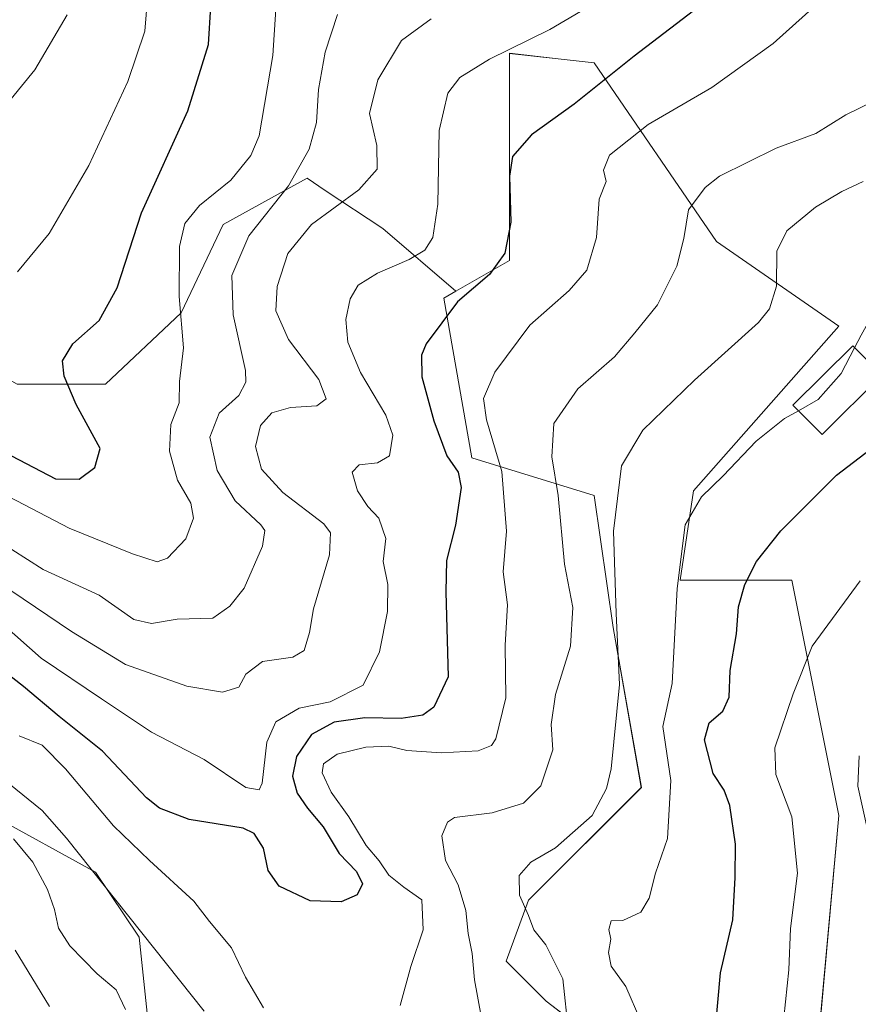
# Model space of a CAD drawing. Units: metres. Extents: x 620115 to 623541, y 4785016 to 4787390.
# Drawn here: x 622393 to 622538, y 4786284 to 4786455 of the extents above; entities that cross this region are included whole.
import ezdxf

# ---------------------------------------------------------------- set-up
doc = ezdxf.new("R2010")
doc.units = ezdxf.units.M
doc.header["$MEASUREMENT"] = 0
for name, color, linetype, lineweight in [('Arbolado forestal CxS', 92, 'Continuous', 0), ('Curva de nivel maestra', 36, 'Continuous', 30), ('Curva de nivel normal', 36, 'Continuous', 0), ('Edificación ligera', 1, 'Continuous', 0), ('Edificación ligera Cxs', 1, 'Continuous', 0), ('Matorral CxS', 135, 'Continuous', 0), ('Pastizal CxS', 92, 'Continuous', 0)]:
    doc.layers.add(name, color=color, linetype=linetype, lineweight=lineweight)

# ---------------------------------------------------------------- blocks, each defined once
blk = doc.blocks.new('*U158')
at = {"layer": 'Arbolado forestal CxS', "color": 92, "linetype": 'Continuous', "lineweight": 0}
for points in [[(622387.7717, 4786316.4681, 434.3382), (622405.7593, 4786306.6559, 439.6943), (622413.3183, 4786295.3181, 439.3435), (622414.7049, 4786282.1395, 436.6229)], [(622495.8555, 4786275.2049, 430.4398), (622484.0645, 4786284.2211, 435.4629), (622477.1285, 4786291.1575, 436.6471), (622480.9819, 4786301.7509, 434.7981), (622500.6055, 4786321.3741, 431.35), (622495.7003, 4786349.1743, 433.9791), (622492.4291, 4786372.0687, 435.2987), (622471.1709, 4786378.6095, 446.8454), (622466.2653, 4786406.4085, 449.0168), (622468.3863, 4786407.6207, 448.7969), (622477.7113, 4786412.9497, 447.4859), (622477.7113, 4786435.8445, 449.5486), (622477.7113, 4786448.9263, 452.9581), (622486.1359, 4786447.9903, 451.2616), (622492.4291, 4786447.2923, 449.2114), (622513.6877, 4786416.2215, 437.4304), (622534.9469, 4786401.5037, 430.1914), (622509.6739, 4786372.9125, 428.7512), (622507.3407, 4786357.3553, 428.3573), (622526.7689, 4786357.3513, 421.4523), (622534.9471, 4786316.4697, 416.2735), (622530.0411, 4786262.5049, 414.0547)]]:
    blk.add_polyline3d(points, dxfattribs=at)
blk = doc.blocks.new('*U180')
at = {"layer": 'Curva de nivel normal', "color": 36, "linetype": 'Continuous', "lineweight": 0}
for points in [[(622390.69, 4786322.06, 440), (622396.44, 4786317.34, 440), (622400.69, 4786312.57, 440), (622424.6, 4786282.48, 440)], [(622472.74, 4786281.6, 440), (622471.62, 4786287.93, 440), (622471.23, 4786292.48, 440), (622470.53, 4786296, 440), (622470.12, 4786299.99, 440), (622468.78, 4786304.46, 440), (622466.59, 4786308.68, 440), (622465.93, 4786312.96, 440), (622466.9, 4786315.34, 440), (622468.15, 4786316.12, 440), (622474.68, 4786316.97, 440), (622480.14, 4786318.62, 440), (622483.13, 4786321.66, 440), (622485.21, 4786327.88, 440), (622484.93, 4786332.32, 440), (622485.7, 4786337.53, 440), (622488.27, 4786345.93, 440), (622488.7, 4786352.6, 440), (622487.23, 4786360.13, 440), (622486.14, 4786372.07, 440), (622485.04, 4786378.8, 440), (622485.39, 4786384.6, 440), (622489.58, 4786390.6, 440), (622495.95, 4786396.2, 440), (622499.45, 4786400.33, 440), (622503.44, 4786405.2, 440), (622506.76, 4786411.93, 440), (622507.98, 4786416.75, 440), (622508.83, 4786421.72, 440), (622511.72, 4786425.64, 440), (622514.2, 4786427.61, 440), (622524.06, 4786432.44, 440), (622530.95, 4786435, 440), (622536.17, 4786438.26, 440), (622541.01, 4786440.59, 440)]]:
    blk.add_polyline3d(points, dxfattribs=at)
blk = doc.blocks.new('*U187')
at = {"layer": 'Curva de nivel normal', "color": 36, "linetype": 'Continuous', "lineweight": 0}
for points in [[(622391.46, 4786312.4, 435), (622394.84, 4786308.37, 435), (622397.38, 4786303.62, 435), (622398.63, 4786300.17, 435), (622399.3, 4786296.93, 435), (622401.3, 4786293.86, 435), (622406.05, 4786288.94, 435), (622409.3, 4786286.2, 435), (622410.96, 4786282.76, 435)], [(622487.95, 4786278.83, 435), (622486.97, 4786288.08, 435), (622484, 4786294.01, 435), (622481.92, 4786296.64, 435), (622480.99, 4786299.11, 435), (622479.45, 4786302.61, 435), (622479.39, 4786306.03, 435), (622481.38, 4786308.4, 435), (622485.7, 4786310.87, 435), (622492.04, 4786316.5, 435), (622494.57, 4786321.19, 435), (622495.37, 4786324.6, 435), (622496.84, 4786339.27, 435), (622496.24, 4786351.6, 435), (622495.77, 4786365.92, 435), (622497.18, 4786377.23, 435), (622500.86, 4786383.44, 435), (622509.84, 4786392.12, 435), (622520.95, 4786402.16, 435), (622522.88, 4786404.55, 435), (622524.12, 4786408.46, 435), (622524.16, 4786414.54, 435), (622525.87, 4786418.06, 435), (622530.88, 4786422.19, 435), (622535.44, 4786424.93, 435), (622539.14, 4786426.63, 435)]]:
    blk.add_polyline3d(points, dxfattribs=at)
blk = doc.blocks.new('*U192')
at = {"layer": 'Curva de nivel normal', "color": 36, "linetype": 'Continuous', "lineweight": 0}
blk.add_polyline3d([(622385.67, 4786366.21, 465), (622396.63, 4786359.26, 465), (622406.38, 4786354.76, 465), (622412.39, 4786350.56, 465), (622415.45, 4786349.86, 465), (622419.95, 4786350.58, 465), (622426.12, 4786350.77, 465), (622429.09, 4786352.84, 465), (622431.6, 4786356.01, 465), (622434.77, 4786363.27, 465), (622435.14, 4786366, 465), (622434.47, 4786367.01, 465), (622430.04, 4786371.18, 465), (622426.9, 4786376.44, 465), (622425.62, 4786382.21, 465), (622427.21, 4786386.42, 465), (622430.62, 4786389.46, 465), (622431.87, 4786391.79, 465), (622431.82, 4786393.84, 465), (622429.69, 4786403.5, 465), (622429.42, 4786410.35, 465), (622432.36, 4786417.2, 465), (622439.27, 4786425.93, 465), (622442.88, 4786432.26, 465), (622444.14, 4786436.92, 465), (622444.49, 4786442.65, 465), (622445.67, 4786449.15, 465), (622447.82, 4786455.65, 465)], dxfattribs=at)
blk = doc.blocks.new('*U196')
at = {"layer": 'Curva de nivel normal', "color": 36, "linetype": 'Continuous', "lineweight": 0}
blk.add_polyline3d([(622387.09, 4786351.95, 455), (622396.32, 4786343.8, 455), (622406.78, 4786336.74, 455), (622415.46, 4786330.94, 455), (622424.65, 4786326.19, 455), (622431.85, 4786321.36, 455), (622434.16, 4786320.94, 455), (622434.72, 4786322.13, 455), (622435.49, 4786329.24, 455), (622437.07, 4786332.76, 455), (622441.16, 4786335.12, 455), (622446.51, 4786336.21, 455), (622452.28, 4786339.13, 455), (622455.1, 4786344.93, 455), (622456.47, 4786351.93, 455), (622456.52, 4786356.6, 455), (622455.76, 4786360.6, 455), (622456.21, 4786364.6, 455), (622454.99, 4786368.14, 455), (622453.07, 4786370.19, 455), (622451.27, 4786372.9, 455), (622450.32, 4786376.12, 455), (622451.54, 4786377.44, 455), (622454.73, 4786377.74, 455), (622456.81, 4786378.98, 455), (622457.4, 4786382.56, 455), (622456.21, 4786386.03, 455), (622451.79, 4786393.46, 455), (622449.58, 4786398.74, 455), (622449.23, 4786402.65, 455), (622450.01, 4786406.28, 455), (622451.39, 4786408.67, 455), (622454.76, 4786410.74, 455), (622460.24, 4786413.09, 455), (622462.95, 4786414.72, 455), (622464.37, 4786416.93, 455), (622465.26, 4786422.74, 455), (622465.47, 4786435.49, 455), (622466.98, 4786441.98, 455), (622469.06, 4786444.73, 455), (622474.21, 4786447.91, 455), (622484.68, 4786453.09, 455), (622496.35, 4786459.94, 455)], dxfattribs=at)
blk = doc.blocks.new('*U201')
at = {"layer": 'Curva de nivel normal', "color": 36, "linetype": 'Continuous', "lineweight": 0}
blk.add_polyline3d([(622464.07, 4786454.95, 460), (622458.93, 4786451.18, 460), (622454.81, 4786444.32, 460), (622453.37, 4786438.46, 460), (622454.61, 4786432.91, 460), (622454.71, 4786428.78, 460), (622451.53, 4786425.19, 460), (622443.26, 4786419.17, 460), (622439.18, 4786414.14, 460), (622437.34, 4786408.4, 460), (622437.09, 4786404.18, 460), (622439.31, 4786399.18, 460), (622444.54, 4786392.26, 460), (622445.81, 4786388.86, 460), (622444.22, 4786387.69, 460), (622439.6, 4786387.4, 460), (622436.4, 4786386.43, 460), (622434.41, 4786384.27, 460), (622433.57, 4786380.6, 460), (622434.57, 4786376.68, 460), (622438.27, 4786372.59, 460), (622445.43, 4786367.15, 460), (622446.57, 4786365.63, 460), (622446.38, 4786361.79, 460), (622443.64, 4786352.4, 460), (622442.93, 4786348.27, 460), (622442, 4786345.16, 460), (622440.04, 4786344.02, 460), (622434.79, 4786343.22, 460), (622431.88, 4786341.06, 460), (622430.66, 4786338.78, 460), (622427.79, 4786337.92, 460), (622421.63, 4786338.93, 460), (622410.94, 4786342.75, 460), (622401.54, 4786348.47, 460), (622388.99, 4786356.93, 460)], dxfattribs=at)
blk = doc.blocks.new('*U205')
at = {"layer": 'Curva de nivel normal', "color": 36, "linetype": 'Continuous', "lineweight": 0}
blk.add_polyline3d([(622538.63, 4786357.25, 420), (622530.32, 4786345.93, 420), (622527.02, 4786337.6, 420), (622523.84, 4786328.27, 420), (622523.97, 4786323.6, 420), (622526.78, 4786316.27, 420), (622527.74, 4786306.44, 420), (622526.53, 4786296.87, 420), (622526.25, 4786289.66, 420), (622524.77, 4786275.75, 420)], dxfattribs=at)
blk = doc.blocks.new('*U208')
at = {"layer": 'Curva de nivel normal', "color": 36, "linetype": 'Continuous', "lineweight": 0}
blk.add_polyline3d([(622389.28, 4786438.83, 485), (622395.17, 4786446.07, 485), (622400.79, 4786455.62, 485)], dxfattribs=at)
blk = doc.blocks.new('*U209')
at = {"layer": 'Curva de nivel normal', "color": 36, "linetype": 'Continuous', "lineweight": 0}
blk.add_polyline3d([(622587.32, 4786459.26, 430), (622581.06, 4786450.26, 430), (622572.89, 4786439.3, 430), (622565.66, 4786431.64, 430), (622560.61, 4786427.63, 430), (622554.96, 4786424.37, 430), (622550.97, 4786422.9, 430), (622547.39, 4786422.55, 430), (622545.22, 4786420.97, 430), (622544.28, 4786418.01, 430), (622543.88, 4786412.27, 430), (622541.8, 4786405.27, 430), (622538.81, 4786399.93, 430), (622537.6783, 4786397.7391, 430)], dxfattribs=at)
blk = doc.blocks.new('*U222')
at = {"layer": 'Curva de nivel normal', "color": 36, "linetype": 'Continuous', "lineweight": 0}
blk.add_polyline3d([(622392.18, 4786410.93, 480), (622397.66, 4786417.6, 480), (622404.6, 4786429.46, 480), (622411.34, 4786444.04, 480), (622414.29, 4786452.79, 480), (622414.93, 4786460.66, 480)], dxfattribs=at)
blk = doc.blocks.new('*U238')
at = {"layer": 'Curva de nivel normal', "color": 36, "linetype": 'Continuous', "lineweight": 0}
blk.add_polyline3d([(622540.44, 4786311.65, 415), (622538.22, 4786321.6, 415), (622538.49, 4786326.87, 415)], dxfattribs=at)
blk = doc.blocks.new('*U245')
at = {"layer": 'Curva de nivel maestra', "color": 36, "linetype": 'Continuous', "lineweight": 30}
blk.add_polyline3d([(622391.12, 4786378.99, 475), (622398.78, 4786374.98, 475), (622402.88, 4786374.92, 475), (622405.6, 4786376.93, 475), (622406.56, 4786380.28, 475), (622402.37, 4786387.91, 475), (622400.29, 4786392.83, 475), (622400, 4786395.47, 475), (622401.82, 4786398.43, 475), (622406.36, 4786402.53, 475), (622409.52, 4786408.17, 475), (622413.72, 4786421.2, 475), (622421.76, 4786438.95, 475), (622425.39, 4786450.44, 475), (622425.77, 4786457.05, 475)], dxfattribs=at)
blk = doc.blocks.new('*U247')
at = {"layer": 'Curva de nivel maestra', "color": 36, "linetype": 'Continuous', "lineweight": 30}
blk.add_polyline3d([(622513, 4786273.7, 425), (622514.38, 4786289.15, 425), (622516.49, 4786298.36, 425), (622516.9, 4786305.7, 425), (622516.98, 4786311.53, 425), (622515.99, 4786318.21, 425), (622515, 4786320.91, 425), (622513.1, 4786323.77, 425), (622511.6, 4786329.63, 425), (622512.39, 4786332.6, 425), (622514.78, 4786334.6, 425), (622515.86, 4786337.03, 425), (622516.03, 4786341.67, 425), (622517.14, 4786348.07, 425), (622517.5, 4786352.74, 425), (622518.6, 4786356.64, 425), (622520.62, 4786360.6, 425), (622524.87, 4786365.93, 425), (622534.55, 4786375.6, 425), (622544.13, 4786382.96, 425)], dxfattribs=at)

msp = doc.modelspace()

# ---------------------------------------------------------------- linework, layer by layer
at = {"layer": 'Arbolado forestal CxS', "color": 92, "linetype": 'Continuous', "lineweight": 0}
for points in [[(622528.48, 4786242.87, 404.52), (622521.81, 4786244.67, 409.46), (622530.04, 4786262.5, 414.05), (622534.95, 4786316.47, 416.27), (622526.77, 4786357.35, 421.45), (622507.34, 4786357.36, 428.36), (622509.67, 4786372.91, 428.75), (622534.95, 4786401.5, 430.19), (622513.69, 4786416.22, 437.43), (622492.43, 4786447.29, 449.21), (622486.14, 4786447.99, 451.26), (622477.71, 4786448.93, 452.96), (622477.71, 4786435.84, 449.55), (622477.71, 4786412.95, 447.49), (622468.39, 4786407.62, 448.8)], [(622387.77, 4786316.47, 434.34), (622405.76, 4786306.66, 439.69), (622413.32, 4786295.32, 439.34), (622414.7, 4786282.14, 436.62), (622420.95, 4786266.88, 422.95), (622435.51, 4786250.93, 430.11), (622452.16, 4786236.36, 423.39), (622472.97, 4786225.27, 416.27), (622491, 4786226.65, 411.49), (622501.4, 4786238.45, 412.6), (622505.57, 4786252.32, 417.04), (622505.57, 4786265.49, 419.54), (622495.86, 4786275.2, 430.44), (622484.06, 4786284.22, 435.46), (622477.13, 4786291.16, 436.65), (622480.98, 4786301.75, 434.8), (622500.61, 4786321.37, 431.35), (622495.7, 4786349.17, 433.98), (622492.43, 4786372.07, 435.3), (622471.17, 4786378.61, 446.85), (622466.27, 4786406.41, 449.02), (622468.39, 4786407.62, 448.8)]]:
    msp.add_polyline3d(points, dxfattribs=at)
at = {"layer": 'Curva de nivel maestra', "color": 36, "linetype": 'Continuous', "lineweight": 30}
msp.add_polyline3d([(622516.05, 4786461.21, 450), (622499.38, 4786448.45, 450), (622488.96, 4786440.11, 450), (622481.5, 4786434.79, 450), (622478.22, 4786431, 450), (622477.67, 4786427.56, 450), (622477.9, 4786419.57, 450), (622476.88, 4786414.18, 450), (622474.22, 4786410.5, 450), (622468.68, 4786405.77, 450), (622463.19, 4786398.44, 450), (622462.4, 4786396.48, 450), (622462.45, 4786392.73, 450), (622464.54, 4786385.05, 450), (622466.82, 4786379, 450), (622468.77, 4786376.14, 450), (622469.28, 4786373.5, 450), (622468.29, 4786366.93, 450), (622466.75, 4786360.81, 450), (622466.64, 4786355.35, 450), (622467.06, 4786340.6, 450), (622464.52, 4786335.32, 450), (622462.65, 4786333.9, 450), (622458.88, 4786333.31, 450), (622452.53, 4786333.45, 450), (622447.24, 4786332.69, 450), (622443.27, 4786330.55, 450), (622440.67, 4786326.76, 450), (622439.97, 4786323.3, 450), (622440.81, 4786320.35, 450), (622442.56, 4786317.76, 450), (622445.32, 4786314.52, 450), (622448.1, 4786309.9, 450), (622451.09, 4786306.74, 450), (622452.17, 4786304.6, 450), (622451.22, 4786302.72, 450), (622448.46, 4786301.49, 450), (622443.02, 4786301.66, 450), (622437.65, 4786304.18, 450), (622435.75, 4786306.92, 450), (622434.94, 4786310.78, 450), (622433.29, 4786313.36, 450), (622431.42, 4786314.3, 450), (622422.03, 4786315.79, 450), (622416.88, 4786317.75, 450), (622414.58, 4786319.58, 450), (622406.94, 4786327.64, 450), (622399.44, 4786333.66, 450), (622393.21, 4786338.92, 450), (622386, 4786344.54, 450)], dxfattribs=at)
at = {"layer": 'Curva de nivel normal', "color": 36, "linetype": 'Continuous', "lineweight": 0}
for points in [[(622532.53, 4786458.74, 445), (622523.55, 4786450.61, 445), (622512.84, 4786443, 445), (622501.8, 4786436.56, 445), (622495.06, 4786431.25, 445), (622494.04, 4786428.61, 445), (622494.52, 4786426.65, 445), (622493.25, 4786423.61, 445), (622492.8, 4786416.94, 445), (622491.11, 4786411.26, 445), (622488.06, 4786407.74, 445), (622481.24, 4786401.68, 445), (622475.13, 4786393.55, 445), (622473.19, 4786388.93, 445), (622473.68, 4786385.25, 445), (622476.38, 4786376.26, 445), (622477.17, 4786365.89, 445), (622476.6, 4786358.81, 445), (622477.33, 4786353.12, 445), (622476.95, 4786346.06, 445), (622477.03, 4786336.93, 445), (622475.34, 4786329.78, 445), (622474.55, 4786328.63, 445), (622472.22, 4786327.74, 445), (622465.84, 4786327.4, 445), (622459.84, 4786327.79, 445), (622456.73, 4786328.51, 445), (622452.73, 4786328.35, 445), (622447.73, 4786327.16, 445), (622445.36, 4786325.45, 445), (622445.14, 4786323.9, 445), (622446.71, 4786320.56, 445), (622449.74, 4786316.27, 445), (622452.78, 4786311.29, 445), (622455.05, 4786308.61, 445), (622456.7, 4786306.12, 445), (622459.32, 4786304.04, 445), (622462.48, 4786301.82, 445), (622462.68, 4786296.6, 445), (622460.52, 4786290.27, 445), (622458.68, 4786283.49, 445)], [(622437.08, 4786456.58, 470), (622436.58, 4786448.56, 470), (622434.18, 4786434.58, 470), (622432.76, 4786431.19, 470), (622429.23, 4786426.87, 470), (622423.79, 4786422.48, 470), (622421.27, 4786419.34, 470), (622420.36, 4786415.38, 470), (622420.26, 4786406.68, 470), (622421.02, 4786397.75, 470), (622420.35, 4786391.89, 470), (622420.25, 4786388.21, 470), (622418.85, 4786384.43, 470), (622418.59, 4786379.77, 470), (622420.01, 4786374.77, 470), (622422.32, 4786370.75, 470), (622422.77, 4786368.16, 470), (622421.42, 4786364.58, 470), (622418.27, 4786361.22, 470), (622416.44, 4786360.54, 470), (622412.14, 4786361.94, 470), (622401.18, 4786366.42, 470), (622390.74, 4786371.84, 470)], [(622537.68, 4786397.74, 430), (622535.37, 4786393.27, 430), (622531.34, 4786388.75, 430), (622527.9, 4786386.81, 430)], [(622500.54, 4786280.76, 430), (622497.9, 4786286.78, 430), (622495.34, 4786290.28, 430), (622494.89, 4786292.67, 430), (622495.32, 4786294.97, 430), (622494.96, 4786296.7, 430), (622495.34, 4786298.16, 430), (622497.38, 4786298.26, 430), (622500.54, 4786299.7, 430), (622501.99, 4786302.1, 430), (622503.08, 4786306.44, 430), (622505.13, 4786312.49, 430), (622505.74, 4786322.55, 430), (622504.37, 4786331.92, 430), (622505.96, 4786339.42, 430), (622506.86, 4786355.91, 430), (622508.2, 4786367.02, 430), (622511.05, 4786371.83, 430), (622514.84, 4786375.48, 430), (622520.58, 4786381.52, 430), (622525.52, 4786385.46, 430), (622527.9, 4786386.81, 430)], [(622434.93, 4786283.06, 445), (622431.83, 4786288.4, 445), (622429.36, 4786293.49, 445), (622425.53, 4786298.07, 445), (622422.81, 4786301.58, 445), (622415.14, 4786308.68, 445), (622408.89, 4786314.68, 445), (622400.52, 4786324.6, 445), (622396.49, 4786328.71, 445), (622392.44, 4786330.32, 445)], [(622391.76, 4786293.07, 430), (622397.74, 4786283.28, 430)]]:
    msp.add_polyline3d(points, dxfattribs=at)
at = {"layer": 'Edificación ligera', "color": 1, "linetype": 'Continuous', "lineweight": 0}
msp.add_polyline3d([(622542.4, 4786392.98, 428), (622532.01, 4786382.67, 427.95), (622526.96, 4786387.76, 430.18), (622537.35, 4786398.07, 430.6), (622542.4, 4786392.98, 428)], dxfattribs=at)
at = {"layer": 'Edificación ligera Cxs', "color": 1, "linetype": 'Continuous', "lineweight": 0}
msp.add_polyline3d([(622542.4, 4786392.98, 428), (622532.01, 4786382.67, 427.95), (622526.96, 4786387.76, 430.18), (622537.35, 4786398.07, 430.6), (622542.4, 4786392.98, 428)], close=True, dxfattribs=at)
at = {"layer": 'Matorral CxS', "color": 135, "linetype": 'Continuous', "lineweight": 0}
for points in [[(622316.56, 4786440.66, 479.66), (622324.22, 4786434.53, 478.33), (622334.44, 4786425.77, 476.37), (622363.65, 4786407.51, 478.2), (622392.13, 4786391.45, 478.11), (622407.46, 4786391.45, 473.75), (622420.6, 4786403.86, 468.9), (622427.91, 4786419.2, 465.13), (622442.51, 4786427.23, 461.9), (622445.68, 4786425.11, 459.2), (622455.65, 4786418.47, 455.74), (622468.39, 4786407.62, 448.8)], [(622392.13, 4786391.45, 478.11), (622407.46, 4786391.45, 473.75), (622420.6, 4786403.86, 468.9), (622427.91, 4786419.2, 465.13), (622442.51, 4786427.23, 461.9), (622445.68, 4786425.11, 459.2), (622455.65, 4786418.47, 455.74), (622468.39, 4786407.62, 448.8), (622466.27, 4786406.41, 449.02), (622471.17, 4786378.61, 446.85), (622492.43, 4786372.07, 435.3), (622495.7, 4786349.17, 433.98), (622500.61, 4786321.37, 431.35), (622480.98, 4786301.75, 434.8), (622477.13, 4786291.16, 436.65), (622484.06, 4786284.22, 435.46), (622495.86, 4786275.2, 430.44)], [(622387.77, 4786316.47, 434.34), (622405.76, 4786306.66, 439.69), (622413.32, 4786295.32, 439.34), (622414.7, 4786282.14, 436.62), (622420.95, 4786266.88, 422.95), (622435.51, 4786250.93, 430.11), (622452.16, 4786236.36, 423.39), (622472.97, 4786225.27, 416.27), (622491, 4786226.65, 411.49), (622501.4, 4786238.45, 412.6), (622505.57, 4786252.32, 417.04), (622505.57, 4786265.49, 419.54), (622495.86, 4786275.2, 430.44), (622484.06, 4786284.22, 435.46), (622477.13, 4786291.16, 436.65), (622480.98, 4786301.75, 434.8), (622500.61, 4786321.37, 431.35), (622495.7, 4786349.17, 433.98), (622492.43, 4786372.07, 435.3), (622471.17, 4786378.61, 446.85), (622466.27, 4786406.41, 449.02), (622468.39, 4786407.62, 448.8)], [(622414.7, 4786282.14, 436.62), (622413.32, 4786295.32, 439.34), (622405.76, 4786306.66, 439.69), (622387.77, 4786316.47, 434.34)]]:
    msp.add_polyline3d(points, dxfattribs=at)
at = {"layer": 'Pastizal CxS', "color": 92, "linetype": 'Continuous', "lineweight": 0}
for points in [[(622540.76, 4786262.47, 407.05), (622528.48, 4786242.87, 404.52), (622528.48, 4786242.87, 404.52), (622521.81, 4786244.67, 409.46), (622530.04, 4786262.5, 414.05), (622534.95, 4786316.47, 416.27), (622526.77, 4786357.35, 421.45), (622507.34, 4786357.36, 428.36), (622509.67, 4786372.91, 428.75), (622534.95, 4786401.5, 430.19), (622513.69, 4786416.22, 437.43), (622492.43, 4786447.29, 449.21), (622486.14, 4786447.99, 451.26), (622477.71, 4786448.93, 452.96), (622477.71, 4786435.84, 449.55), (622477.71, 4786412.95, 447.49), (622468.39, 4786407.62, 448.8), (622455.65, 4786418.47, 455.74), (622445.68, 4786425.11, 459.2), (622442.51, 4786427.23, 461.9), (622427.91, 4786419.2, 465.13), (622420.6, 4786403.86, 468.9), (622407.46, 4786391.45, 473.75), (622392.13, 4786391.45, 478.11)], [(622528.48, 4786242.87, 404.52), (622521.81, 4786244.67, 409.46), (622530.04, 4786262.5, 414.05), (622534.95, 4786316.47, 416.27), (622526.77, 4786357.35, 421.45), (622507.34, 4786357.36, 428.36), (622509.67, 4786372.91, 428.75), (622534.95, 4786401.5, 430.19), (622513.69, 4786416.22, 437.43), (622492.43, 4786447.29, 449.21), (622486.14, 4786447.99, 451.26), (622477.71, 4786448.93, 452.96), (622477.71, 4786435.84, 449.55), (622477.71, 4786412.95, 447.49), (622468.39, 4786407.62, 448.8)], [(622316.56, 4786440.66, 479.66), (622324.22, 4786434.53, 478.33), (622334.44, 4786425.77, 476.37), (622363.65, 4786407.51, 478.2), (622392.13, 4786391.45, 478.11), (622407.46, 4786391.45, 473.75), (622420.6, 4786403.86, 468.9), (622427.91, 4786419.2, 465.13), (622442.51, 4786427.23, 461.9), (622445.68, 4786425.11, 459.2), (622455.65, 4786418.47, 455.74), (622468.39, 4786407.62, 448.8)]]:
    msp.add_polyline3d(points, dxfattribs=at)

# ---------------------------------------------------------------- block references
at = {"layer": 'Arbolado forestal CxS', "color": 92, "linetype": 'Continuous', "lineweight": 0}
msp.add_blockref('*U158', (0, 0), dxfattribs=at)
at = {"layer": 'Curva de nivel maestra', "color": 36, "linetype": 'Continuous', "lineweight": 30}
for name in ['*U247', '*U245']:
    msp.add_blockref(name, (0, 0), dxfattribs=at)
at = {"layer": 'Curva de nivel normal', "color": 36, "linetype": 'Continuous', "lineweight": 0}
for name in ['*U238', '*U187', '*U209', '*U205', '*U222', '*U192', '*U201', '*U180', '*U208', '*U196']:
    msp.add_blockref(name, (0, 0), dxfattribs=at)

doc.saveas('drawing.dxf')
